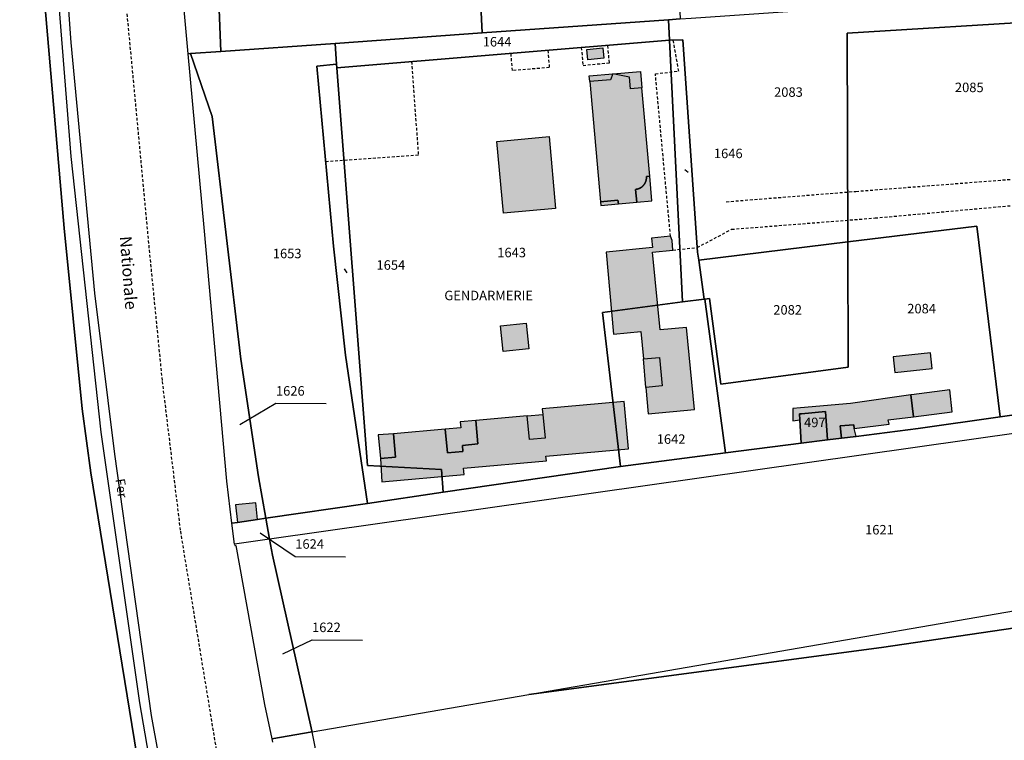
# Model space of a CAD drawing. Units: metres. Extents: x 1036326 to 1039189, y 6309086 to 6312814.
# Drawn here: x 1036801 to 1037008, y 6310909 to 6311061 of the extents above; entities that cross this region are included whole.
import ezdxf
from ezdxf.enums import TextEntityAlignment as Align

# ---------------------------------------------------------------- set-up
doc = ezdxf.new("R2010")
doc.units = ezdxf.units.M
doc.linetypes.add('TOPO1', pattern=[1, 0.6, -0.4])
for name, color, linetype in [('ig_cad_bati_dur', 152, 'CONTINUOUS'), ('ig_cad_bati_dur_hach', 24, 'CONTINUOUS'), ('ig_cad_bati_leger', 215, 'CONTINUOUS'), ('ig_cad_bati_leger_hach', 243, 'CONTINUOUS'), ('ig_cad_chemin_de_fer', 43, 'CONTINUOUS'), ('ig_cad_detail_lineaire', 252, 'TOPO1'), ('ig_cad_divers_texte', 8, 'CONTINUOUS'), ('ig_cad_fleche_de_rattachement', 3, 'CONTINUOUS'), ('ig_cad_hydro', 140, 'CONTINUOUS'), ('ig_cad_nom_voie', 8, 'CONTINUOUS'), ('ig_cad_parcel', 3, 'CONTINUOUS'), ('ig_cad_parcel_num', 3, 'CONTINUOUS')]:
    doc.layers.add(name, color=color, linetype=linetype)
doc.styles.add('Times New Roman', font='times.ttf')

msp = doc.modelspace()

# ---------------------------------------------------------------- hatches: boundary and pattern name
at = {"layer": 'ig_cad_bati_dur_hach'}
for points in [[(1036920.45, 6311054.41), (1036923.84, 6311054.74), (1036924.05, 6311052.61), (1036920.66, 6311052.27)], [(1036923.39, 6311022.34), (1036927.04, 6311022.68), (1036927.13, 6311021.88), (1036931.01, 6311022.23), (1036930.76, 6311024.92), (1036930.8, 6311024.92), (1036930.85, 6311024.94), (1036930.89, 6311024.95), (1036930.93, 6311024.95), (1036930.98, 6311024.96), (1036931.02, 6311024.97), (1036931.06, 6311024.98), (1036931.11, 6311024.99), (1036931.15, 6311025), (1036931.19, 6311025.01), (1036931.23, 6311025.02), (1036931.27, 6311025.04), (1036931.32, 6311025.05), (1036931.36, 6311025.07), (1036931.4, 6311025.08), (1036931.44, 6311025.1), (1036931.48, 6311025.11), (1036931.52, 6311025.13), (1036931.56, 6311025.15), (1036931.6, 6311025.17), (1036931.64, 6311025.18), (1036931.68, 6311025.2), (1036931.72, 6311025.22), (1036931.75, 6311025.24), (1036931.79, 6311025.26), (1036931.83, 6311025.28), (1036931.87, 6311025.31), (1036931.9, 6311025.33), (1036931.94, 6311025.36), (1036931.98, 6311025.38), (1036932.01, 6311025.41), (1036932.05, 6311025.43), (1036932.08, 6311025.46), (1036932.11, 6311025.49), (1036932.15, 6311025.52), (1036932.18, 6311025.55), (1036932.21, 6311025.58), (1036932.24, 6311025.61), (1036932.28, 6311025.64), (1036932.31, 6311025.67), (1036932.34, 6311025.7), (1036932.37, 6311025.73), (1036932.4, 6311025.76), (1036932.42, 6311025.8), (1036932.45, 6311025.83), (1036932.49, 6311025.87), (1036932.52, 6311025.9), (1036932.54, 6311025.94), (1036932.57, 6311025.97), (1036932.59, 6311026.01), (1036932.62, 6311026.04), (1036932.64, 6311026.08), (1036932.66, 6311026.12), (1036932.69, 6311026.16), (1036932.71, 6311026.19), (1036932.73, 6311026.23), (1036932.75, 6311026.27), (1036932.77, 6311026.31), (1036932.79, 6311026.35), (1036932.8, 6311026.39), (1036932.82, 6311026.43), (1036932.84, 6311026.47), (1036932.86, 6311026.5), (1036932.87, 6311026.54), (1036932.89, 6311026.58), (1036932.9, 6311026.62), (1036932.91, 6311026.67), (1036932.93, 6311026.71), (1036932.94, 6311026.75), (1036932.95, 6311026.79), (1036932.96, 6311026.84), (1036932.97, 6311026.88), (1036932.98, 6311026.92), (1036932.98, 6311026.96), (1036932.99, 6311027.01), (1036933, 6311027.05), (1036933.01, 6311027.09), (1036933.02, 6311027.14), (1036933.02, 6311027.18), (1036933.03, 6311027.23), (1036933.03, 6311027.27), (1036933.03, 6311027.31), (1036933.03, 6311027.36), (1036933.03, 6311027.4), (1036933.03, 6311027.44), (1036933.03, 6311027.49), (1036933.03, 6311027.53), (1036933.03, 6311027.58), (1036933.03, 6311027.62), (1036933.74, 6311027.69), (1036932.07, 6311046.32), (1036929.68, 6311046.11), (1036929.45, 6311048.59), (1036925.96, 6311049.28), (1036925.47, 6311048.04), (1036921.08, 6311047.64)], [(1036901.5, 6311035.05), (1036912.5, 6311036.05), (1036913.87, 6311020.91), (1036902.89, 6311019.91)], [(1036934.35, 6311011.73), (1036938.62, 6311012.14), (1036938.44, 6311014.13), (1036938.11, 6311015.04), (1036934.12, 6311014.65), (1036934.31, 6311012.66), (1036924.55, 6311011.73), (1036926.09, 6310994.4), (1036931.83, 6310994.97), (1036932.39, 6310989.2), (1036935.8, 6310989.5), (1036936.37, 6310983.53), (1036932.94, 6310983.19), (1036933.39, 6310977.58), (1036943.15, 6310978.51), (1036941.49, 6310995.83), (1036935.92, 6310995.3)], [(1036992.94, 6310990.45), (1036985.07, 6310989.6), (1036985.42, 6310986.35), (1036993.28, 6310987.19)], [(1036928.38, 6310980.23), (1036911.06, 6310978.67), (1036911.18, 6310977.46), (1036911.66, 6310972.5), (1036908.38, 6310972.19), (1036907.93, 6310977.18), (1036897.09, 6310976.24), (1036897.53, 6310971.27), (1036894.25, 6310970.97), (1036894.36, 6310969.68), (1036891.07, 6310969.37), (1036890.62, 6310974.36), (1036879.69, 6310973.42), (1036880.16, 6310968.48), (1036876.96, 6310968.2), (1036877.28, 6310963.29), (1036894.62, 6310964.84), (1036894.51, 6310966.15), (1036911.94, 6310967.7), (1036911.85, 6310968.7), (1036929.28, 6310970.26)], [(1036971.23, 6310972.1), (1036974.18, 6310972.49), (1036973.88, 6310975.11), (1036976.74, 6310975.3), (1036976.83, 6310974.51), (1036984.21, 6310975.44), (1036984.01, 6310976.33), (1036989.34, 6310977), (1036988.81, 6310981.6), (1036976.07, 6310979.82), (1036965.54, 6310978.87), (1036963.92, 6310978.72), (1036963.9, 6310976.16), (1036965.37, 6310976.35), (1036965.3, 6310977.58), (1036965.74, 6310977.62), (1036970.76, 6310978.08)], [(1036965.68, 6310971.4), (1036971.23, 6310972.1), (1036970.76, 6310978.08), (1036965.74, 6310977.62), (1036965.3, 6310977.58), (1036965.37, 6310976.35)], [(1036851.08, 6310955.36), (1036850.68, 6310958.84), (1036846.38, 6310958.45), (1036846.82, 6310954.73)]]:
    msp.add_hatch(color=256, dxfattribs=at).paths.add_polyline_path(points)
at = {"layer": 'ig_cad_bati_leger_hach'}
for points in [[(1036921.08, 6311047.64), (1036920.97, 6311048.89), (1036925.96, 6311049.28), (1036925.47, 6311048.04)], [(1036925.96, 6311049.28), (1036931.76, 6311049.8), (1036932.07, 6311046.32), (1036929.68, 6311046.11), (1036929.45, 6311048.59)], [(1036931.01, 6311022.23), (1036934.21, 6311022.5), (1036933.74, 6311027.69), (1036933.03, 6311027.62), (1036933.03, 6311027.58), (1036933.03, 6311027.53), (1036933.03, 6311027.49), (1036933.03, 6311027.44), (1036933.03, 6311027.4), (1036933.03, 6311027.36), (1036933.03, 6311027.31), (1036933.03, 6311027.27), (1036933.03, 6311027.23), (1036933.02, 6311027.18), (1036933.02, 6311027.14), (1036933.01, 6311027.09), (1036933, 6311027.05), (1036932.99, 6311027.01), (1036932.98, 6311026.96), (1036932.98, 6311026.92), (1036932.97, 6311026.88), (1036932.96, 6311026.84), (1036932.95, 6311026.79), (1036932.94, 6311026.75), (1036932.93, 6311026.71), (1036932.91, 6311026.67), (1036932.9, 6311026.62), (1036932.89, 6311026.58), (1036932.87, 6311026.54), (1036932.86, 6311026.5), (1036932.84, 6311026.47), (1036932.82, 6311026.43), (1036932.8, 6311026.39), (1036932.79, 6311026.35), (1036932.77, 6311026.31), (1036932.75, 6311026.27), (1036932.73, 6311026.23), (1036932.71, 6311026.19), (1036932.69, 6311026.16), (1036932.66, 6311026.12), (1036932.64, 6311026.08), (1036932.62, 6311026.04), (1036932.59, 6311026.01), (1036932.57, 6311025.97), (1036932.54, 6311025.94), (1036932.52, 6311025.9), (1036932.49, 6311025.87), (1036932.45, 6311025.83), (1036932.42, 6311025.8), (1036932.4, 6311025.76), (1036932.37, 6311025.73), (1036932.34, 6311025.7), (1036932.31, 6311025.67), (1036932.28, 6311025.64), (1036932.24, 6311025.61), (1036932.21, 6311025.58), (1036932.18, 6311025.55), (1036932.15, 6311025.52), (1036932.11, 6311025.49), (1036932.08, 6311025.46), (1036932.05, 6311025.43), (1036932.01, 6311025.41), (1036931.98, 6311025.38), (1036931.94, 6311025.36), (1036931.9, 6311025.33), (1036931.87, 6311025.31), (1036931.83, 6311025.28), (1036931.79, 6311025.26), (1036931.75, 6311025.24), (1036931.72, 6311025.22), (1036931.68, 6311025.2), (1036931.64, 6311025.18), (1036931.6, 6311025.17), (1036931.56, 6311025.15), (1036931.52, 6311025.13), (1036931.48, 6311025.11), (1036931.44, 6311025.1), (1036931.4, 6311025.08), (1036931.36, 6311025.07), (1036931.32, 6311025.05), (1036931.27, 6311025.04), (1036931.23, 6311025.02), (1036931.19, 6311025.01), (1036931.15, 6311025), (1036931.11, 6311024.99), (1036931.06, 6311024.98), (1036931.02, 6311024.97), (1036930.98, 6311024.96), (1036930.93, 6311024.95), (1036930.89, 6311024.95), (1036930.85, 6311024.94), (1036930.8, 6311024.92), (1036930.76, 6311024.92)], [(1036923.39, 6311022.34), (1036923.46, 6311021.54), (1036927.13, 6311021.88), (1036927.04, 6311022.68)], [(1036902.27, 6310996.16), (1036907.71, 6310996.74), (1036908.27, 6310991.31), (1036902.84, 6310990.74)], [(1036932.39, 6310989.2), (1036935.8, 6310989.5), (1036936.37, 6310983.53), (1036932.94, 6310983.19)], [(1036988.81, 6310981.6), (1036989.34, 6310977), (1036997.48, 6310978.03), (1036997.02, 6310982.65), (1036988.95, 6310981.62)], [(1036897.09, 6310976.24), (1036893.78, 6310975.94), (1036893.9, 6310974.68), (1036890.62, 6310974.36), (1036891.07, 6310969.37), (1036894.36, 6310969.68), (1036894.25, 6310970.97), (1036897.53, 6310971.27)], [(1036907.93, 6310977.18), (1036911.18, 6310977.46), (1036911.66, 6310972.5), (1036908.38, 6310972.19)], [(1036977.22, 6310972.87), (1036976.83, 6310974.51), (1036976.74, 6310975.3), (1036973.88, 6310975.11), (1036974.18, 6310972.49)], [(1036879.69, 6310973.42), (1036876.52, 6310973.18), (1036876.96, 6310968.2), (1036880.16, 6310968.48)]]:
    msp.add_hatch(color=256, dxfattribs=at).paths.add_polyline_path(points)

# ---------------------------------------------------------------- linework, layer by layer
at = {"layer": 'ig_cad_bati_dur'}
for points in [[(1036920.45, 6311054.41), (1036923.84, 6311054.74), (1036924.05, 6311052.61), (1036920.66, 6311052.27)], [(1036923.39, 6311022.34), (1036927.04, 6311022.68), (1036927.13, 6311021.88), (1036931.01, 6311022.23), (1036930.76, 6311024.92), (1036930.8, 6311024.92), (1036930.85, 6311024.94), (1036930.89, 6311024.95), (1036930.93, 6311024.95), (1036930.98, 6311024.96), (1036931.02, 6311024.97), (1036931.06, 6311024.98), (1036931.11, 6311024.99), (1036931.15, 6311025), (1036931.19, 6311025.01), (1036931.23, 6311025.02), (1036931.27, 6311025.04), (1036931.32, 6311025.05), (1036931.36, 6311025.07), (1036931.4, 6311025.08), (1036931.44, 6311025.1), (1036931.48, 6311025.11), (1036931.52, 6311025.13), (1036931.56, 6311025.15), (1036931.6, 6311025.17), (1036931.64, 6311025.18), (1036931.68, 6311025.2), (1036931.72, 6311025.22), (1036931.75, 6311025.24), (1036931.79, 6311025.26), (1036931.83, 6311025.28), (1036931.87, 6311025.31), (1036931.9, 6311025.33), (1036931.94, 6311025.36), (1036931.98, 6311025.38), (1036932.01, 6311025.41), (1036932.05, 6311025.43), (1036932.08, 6311025.46), (1036932.11, 6311025.49), (1036932.15, 6311025.52), (1036932.18, 6311025.55), (1036932.21, 6311025.58), (1036932.24, 6311025.61), (1036932.28, 6311025.64), (1036932.31, 6311025.67), (1036932.34, 6311025.7), (1036932.37, 6311025.73), (1036932.4, 6311025.76), (1036932.42, 6311025.8), (1036932.45, 6311025.83), (1036932.49, 6311025.87), (1036932.52, 6311025.9), (1036932.54, 6311025.94), (1036932.57, 6311025.97), (1036932.59, 6311026.01), (1036932.62, 6311026.04), (1036932.64, 6311026.08), (1036932.66, 6311026.12), (1036932.69, 6311026.16), (1036932.71, 6311026.19), (1036932.73, 6311026.23), (1036932.75, 6311026.27), (1036932.77, 6311026.31), (1036932.79, 6311026.35), (1036932.8, 6311026.39), (1036932.82, 6311026.43), (1036932.84, 6311026.47), (1036932.86, 6311026.5), (1036932.87, 6311026.54), (1036932.89, 6311026.58), (1036932.9, 6311026.62), (1036932.91, 6311026.67), (1036932.93, 6311026.71), (1036932.94, 6311026.75), (1036932.95, 6311026.79), (1036932.96, 6311026.84), (1036932.97, 6311026.88), (1036932.98, 6311026.92), (1036932.98, 6311026.96), (1036932.99, 6311027.01), (1036933, 6311027.05), (1036933.01, 6311027.09), (1036933.02, 6311027.14), (1036933.02, 6311027.18), (1036933.03, 6311027.23), (1036933.03, 6311027.27), (1036933.03, 6311027.31), (1036933.03, 6311027.36), (1036933.03, 6311027.4), (1036933.03, 6311027.44), (1036933.03, 6311027.49), (1036933.03, 6311027.53), (1036933.03, 6311027.58), (1036933.03, 6311027.62), (1036933.74, 6311027.69), (1036932.07, 6311046.32), (1036929.68, 6311046.11), (1036929.45, 6311048.59), (1036925.96, 6311049.28), (1036925.47, 6311048.04), (1036921.08, 6311047.64)], [(1036901.5, 6311035.05), (1036912.5, 6311036.05), (1036913.87, 6311020.91), (1036902.89, 6311019.91)], [(1036934.35, 6311011.73), (1036938.62, 6311012.14), (1036938.44, 6311014.13), (1036938.11, 6311015.04), (1036934.12, 6311014.65), (1036934.31, 6311012.66), (1036924.55, 6311011.73), (1036926.09, 6310994.4), (1036931.83, 6310994.97), (1036932.39, 6310989.2), (1036935.8, 6310989.5), (1036936.37, 6310983.53), (1036932.94, 6310983.19), (1036933.39, 6310977.58), (1036943.15, 6310978.51), (1036941.49, 6310995.83), (1036935.92, 6310995.3)], [(1036992.94, 6310990.45), (1036985.07, 6310989.6), (1036985.42, 6310986.35), (1036993.28, 6310987.19)], [(1036928.38, 6310980.23), (1036911.06, 6310978.67), (1036911.18, 6310977.46), (1036911.66, 6310972.5), (1036908.38, 6310972.19), (1036907.93, 6310977.18), (1036897.09, 6310976.24), (1036897.53, 6310971.27), (1036894.25, 6310970.97), (1036894.36, 6310969.68), (1036891.07, 6310969.37), (1036890.62, 6310974.36), (1036879.69, 6310973.42), (1036880.16, 6310968.48), (1036876.96, 6310968.2), (1036877.28, 6310963.29), (1036894.62, 6310964.84), (1036894.51, 6310966.15), (1036911.94, 6310967.7), (1036911.85, 6310968.7), (1036929.28, 6310970.26)], [(1036971.23, 6310972.1), (1036974.18, 6310972.49), (1036973.88, 6310975.11), (1036976.74, 6310975.3), (1036976.83, 6310974.51), (1036984.21, 6310975.44), (1036984.01, 6310976.33), (1036989.34, 6310977), (1036988.81, 6310981.6), (1036976.07, 6310979.82), (1036965.54, 6310978.87), (1036963.92, 6310978.72), (1036963.9, 6310976.16), (1036965.37, 6310976.35), (1036965.3, 6310977.58), (1036965.74, 6310977.62), (1036970.76, 6310978.08)], [(1036965.68, 6310971.4), (1036971.23, 6310972.1), (1036970.76, 6310978.08), (1036965.74, 6310977.62), (1036965.3, 6310977.58), (1036965.37, 6310976.35)], [(1036851.08, 6310955.36), (1036850.68, 6310958.84), (1036846.38, 6310958.45), (1036846.82, 6310954.73)]]:
    msp.add_lwpolyline(points, close=True, dxfattribs=at)
at = {"layer": 'ig_cad_bati_leger'}
for points in [[(1036921.08, 6311047.64), (1036920.97, 6311048.89), (1036925.96, 6311049.28), (1036925.47, 6311048.04)], [(1036925.96, 6311049.28), (1036931.76, 6311049.8), (1036932.07, 6311046.32), (1036929.68, 6311046.11), (1036929.45, 6311048.59)], [(1036931.01, 6311022.23), (1036934.21, 6311022.5), (1036933.74, 6311027.69), (1036933.03, 6311027.62), (1036933.03, 6311027.58), (1036933.03, 6311027.53), (1036933.03, 6311027.49), (1036933.03, 6311027.44), (1036933.03, 6311027.4), (1036933.03, 6311027.36), (1036933.03, 6311027.31), (1036933.03, 6311027.27), (1036933.03, 6311027.23), (1036933.02, 6311027.18), (1036933.02, 6311027.14), (1036933.01, 6311027.09), (1036933, 6311027.05), (1036932.99, 6311027.01), (1036932.98, 6311026.96), (1036932.98, 6311026.92), (1036932.97, 6311026.88), (1036932.96, 6311026.84), (1036932.95, 6311026.79), (1036932.94, 6311026.75), (1036932.93, 6311026.71), (1036932.91, 6311026.67), (1036932.9, 6311026.62), (1036932.89, 6311026.58), (1036932.87, 6311026.54), (1036932.86, 6311026.5), (1036932.84, 6311026.47), (1036932.82, 6311026.43), (1036932.8, 6311026.39), (1036932.79, 6311026.35), (1036932.77, 6311026.31), (1036932.75, 6311026.27), (1036932.73, 6311026.23), (1036932.71, 6311026.19), (1036932.69, 6311026.16), (1036932.66, 6311026.12), (1036932.64, 6311026.08), (1036932.62, 6311026.04), (1036932.59, 6311026.01), (1036932.57, 6311025.97), (1036932.54, 6311025.94), (1036932.52, 6311025.9), (1036932.49, 6311025.87), (1036932.45, 6311025.83), (1036932.42, 6311025.8), (1036932.4, 6311025.76), (1036932.37, 6311025.73), (1036932.34, 6311025.7), (1036932.31, 6311025.67), (1036932.28, 6311025.64), (1036932.24, 6311025.61), (1036932.21, 6311025.58), (1036932.18, 6311025.55), (1036932.15, 6311025.52), (1036932.11, 6311025.49), (1036932.08, 6311025.46), (1036932.05, 6311025.43), (1036932.01, 6311025.41), (1036931.98, 6311025.38), (1036931.94, 6311025.36), (1036931.9, 6311025.33), (1036931.87, 6311025.31), (1036931.83, 6311025.28), (1036931.79, 6311025.26), (1036931.75, 6311025.24), (1036931.72, 6311025.22), (1036931.68, 6311025.2), (1036931.64, 6311025.18), (1036931.6, 6311025.17), (1036931.56, 6311025.15), (1036931.52, 6311025.13), (1036931.48, 6311025.11), (1036931.44, 6311025.1), (1036931.4, 6311025.08), (1036931.36, 6311025.07), (1036931.32, 6311025.05), (1036931.27, 6311025.04), (1036931.23, 6311025.02), (1036931.19, 6311025.01), (1036931.15, 6311025), (1036931.11, 6311024.99), (1036931.06, 6311024.98), (1036931.02, 6311024.97), (1036930.98, 6311024.96), (1036930.93, 6311024.95), (1036930.89, 6311024.95), (1036930.85, 6311024.94), (1036930.8, 6311024.92), (1036930.76, 6311024.92)], [(1036923.39, 6311022.34), (1036923.46, 6311021.54), (1036927.13, 6311021.88), (1036927.04, 6311022.68)], [(1036902.27, 6310996.16), (1036907.71, 6310996.74), (1036908.27, 6310991.31), (1036902.84, 6310990.74)], [(1036932.39, 6310989.2), (1036935.8, 6310989.5), (1036936.37, 6310983.53), (1036932.94, 6310983.19)], [(1036988.81, 6310981.6), (1036989.34, 6310977), (1036997.48, 6310978.03), (1036997.02, 6310982.65), (1036988.95, 6310981.62)], [(1036897.09, 6310976.24), (1036893.78, 6310975.94), (1036893.9, 6310974.68), (1036890.62, 6310974.36), (1036891.07, 6310969.37), (1036894.36, 6310969.68), (1036894.25, 6310970.97), (1036897.53, 6310971.27)], [(1036907.93, 6310977.18), (1036911.18, 6310977.46), (1036911.66, 6310972.5), (1036908.38, 6310972.19)], [(1036977.22, 6310972.87), (1036976.83, 6310974.51), (1036976.74, 6310975.3), (1036973.88, 6310975.11), (1036974.18, 6310972.49)], [(1036879.69, 6310973.42), (1036876.52, 6310973.18), (1036876.96, 6310968.2), (1036880.16, 6310968.48)]]:
    msp.add_lwpolyline(points, close=True, dxfattribs=at)
at = {"layer": 'ig_cad_chemin_de_fer'}
for points in [[(1036804.83, 6311119.98), (1036807.05, 6311090.28), (1036811.73, 6311031.88), (1036818.02, 6310973.77)], [(1036818.02, 6310973.77), (1036826.2, 6310916.66), (1036836.82, 6310855.02), (1036840.78, 6310834.63), (1036849.5, 6310795.42)]]:
    msp.add_lwpolyline(points, dxfattribs=at)
at = {"layer": 'ig_cad_detail_lineaire'}
for points in [[(1036824.52, 6311191.15), (1036823.17, 6311183.05), (1036820.47, 6311169.67), (1036819.48, 6311149.15), (1036819.54, 6311121.5), (1036822.39, 6311073.88), (1036828.21, 6311012.14), (1036830.95, 6310984.46), (1036834.79, 6310952.85), (1036844.54, 6310893.41), (1036851.76, 6310856.98), (1036856.07, 6310834.67), (1036871.2, 6310771.71), (1036881.1, 6310735.27), (1036896.03, 6310686.56), (1036916.12, 6310627.05), (1036938.27, 6310567.83), (1036963.16, 6310507.85), (1036990.55, 6310447.73), (1037021.7, 6310388.16), (1037045.69, 6310346.38), (1037082.55, 6310287.8), (1037121.42, 6310227.17)], [(1036919.3, 6311054.85), (1036919.67, 6311051.08), (1036925.24, 6311051.62), (1036924.88, 6311055.31)], [(1036938.11, 6311015.04), (1036934.92, 6311049.3), (1036939.85, 6311049.86), (1036938.68, 6311056.41)], [(1036912.27, 6311054.26), (1036912.56, 6311050.61), (1036904.78, 6311049.98), (1036904.49, 6311053.62)], [(1036883.51, 6311051.88), (1036884.96, 6311032.14), (1036865.41, 6311030.74)], [(1036949.86, 6311022.33), (1036977.21, 6311024.52), (1037020.97, 6311027.91)], [(1036938.62, 6311012.14), (1036943.76, 6311012.68), (1036951, 6311016.53), (1036981.24, 6311018.9), (1037021.09, 6311022.53)]]:
    msp.add_lwpolyline(points, dxfattribs=at)
at = {"layer": 'ig_cad_fleche_de_rattachement'}
for points in [[(1036941.13, 6311029.1), (1036941.84, 6311028.58)], [(1036869.35, 6311008.21), (1036869.85, 6311007.37)], [(1036847.32, 6310975.35), (1036854.93, 6310979.83), (1036865.53, 6310979.77)], [(1036851.61, 6310952.55), (1036859.01, 6310947.55), (1036869.62, 6310947.49)], [(1036856.36, 6310927.05), (1036862.54, 6310929.98), (1036873.15, 6310929.92)]]:
    msp.add_lwpolyline(points, dxfattribs=at)
at = {"layer": 'ig_cad_hydro'}
msp.add_lwpolyline([(1036831.73, 6310868.16), (1036815.9, 6310965.17), (1036814.12, 6310978.7), (1036810.32, 6311016.76), (1036804.9, 6311079.61), (1036802.74, 6311114.42), (1036801.54, 6311142.91), (1036801.41, 6311152.09), (1036801.04, 6311176.02), (1036800.92, 6311224.33), (1036802.22, 6311257.81), (1036803.75, 6311304.33), (1036805.76, 6311328.12), (1036809.23, 6311365.13)], dxfattribs=at)
at = {"layer": 'ig_cad_parcel'}
for points in [[(1036840.66, 6310848.62), (1036828.68, 6310913.99), (1036820.97, 6310969.14), (1036816.75, 6311003.03), (1036811.76, 6311055.88), (1036808.94, 6311095.1), (1036808.22, 6311104.85), (1036808.12, 6311123.33), (1036808.67, 6311131.44), (1036812.1, 6311152.7), (1036801.41, 6311152.09), (1036801.54, 6311142.91), (1036802.74, 6311114.42), (1036804.9, 6311079.61), (1036810.32, 6311016.76), (1036814.12, 6310978.7), (1036815.9, 6310965.17), (1036831.73, 6310868.16)], [(1037012.46, 6310973.73), (1036853.58, 6310951.18), (1036852.79, 6310955.6), (1036874.23, 6310958.74), (1036890.19, 6310961.07), (1036927.6, 6310966.53), (1036949.7, 6310969.36), (1036965.68, 6310971.4), (1036971.23, 6310972.1), (1036974.18, 6310972.49), (1036977.22, 6310972.87), (1036990.31, 6310974.55), (1037007.59, 6310976.99), (1037019.88, 6310978.72)], [(1037014.57, 6310879.91), (1036943.47, 6310866.06), (1036939.69, 6310874.67), (1036935.58, 6310880), (1036931.47, 6310883.66), (1036924.44, 6310887.8), (1036920.72, 6310888.91), (1036914.64, 6310890.03), (1036909.62, 6310890.16), (1036904.6, 6310889.4), (1036896.18, 6310887.1), (1036874.18, 6310891.85), (1036871.45, 6310893.53), (1036866.96, 6310898.38), (1036863.84, 6310904.2), (1036862.56, 6310910.56), (1036908.28, 6310918.45), (1036982.6, 6310928.36), (1037059.95, 6310939.76)], [(1036863.84, 6310904.2), (1036862.56, 6310910.56), (1036854.09, 6310909.1), (1036854.24, 6310908.42)]]:
    msp.add_lwpolyline(points, dxfattribs=at)
for points in [[(1036940.14, 6311060.87), (1036937.67, 6311060.7), (1036898.4, 6311057.91), (1036896.03, 6311106.91), (1036937.78, 6311109.2)], [(1036898.4, 6311057.91), (1036867.39, 6311055.71), (1036843.34, 6311053.99), (1036841.86, 6311091.21), (1036849.83, 6311091.66), (1036850.11, 6311086.45), (1036860.04, 6311086.8), (1036859.92, 6311088.52), (1036859.86, 6311090.72), (1036862.44, 6311090.94), (1036861.62, 6311105.04), (1036862.84, 6311105.1), (1036868.16, 6311105.38), (1036870.64, 6311105.52), (1036896.03, 6311106.91)], [(1036843.34, 6311053.99), (1036836.93, 6311053.55), (1036836.42, 6311053.51), (1036835.64, 6311062), (1036832.31, 6311099.01), (1036831.91, 6311103.41), (1036858.57, 6311104.86), (1036861.62, 6311105.04), (1036862.44, 6311090.94), (1036859.86, 6311090.72), (1036859.92, 6311088.52), (1036860.04, 6311086.8), (1036850.11, 6311086.45), (1036849.83, 6311091.66), (1036841.86, 6311091.21)], [(1036944.06, 6311010.04), (1036943.83, 6311011.7), (1036940.74, 6311056.48), (1036937.88, 6311056.38), (1036937.67, 6311060.7), (1036940.14, 6311060.87), (1036942.45, 6311061.04), (1037018.85, 6311066.38), (1037018.88, 6311060.51), (1036975.38, 6311057.86), (1036975.48, 6311013.85)], [(1036867.78, 6311050.57), (1036867.73, 6311051.34), (1036867.39, 6311055.71), (1036898.4, 6311057.91), (1036937.67, 6311060.7), (1036937.88, 6311056.38)], [(1036975.48, 6311013.85), (1036975.38, 6311057.86), (1037018.88, 6311060.51), (1037020.24, 6311060.63), (1037020.37, 6311055.25), (1037021.09, 6311022.53), (1037021.7, 6311022.61), (1037028.02, 6310986.09), (1037058.12, 6310984.12), (1037045.04, 6310982.26), (1037042.79, 6310981.95), (1037026.2, 6310979.6), (1037026.02, 6310980.86), (1037019.71, 6310979.98), (1037019.88, 6310978.72), (1037007.59, 6310976.99), (1037002.72, 6311017.15)], [(1036851.23, 6310964.3), (1036847.55, 6310989.16), (1036841.47, 6311040.33), (1036836.93, 6311053.55), (1036843.34, 6311053.99), (1036867.39, 6311055.71), (1036867.73, 6311051.34), (1036863.53, 6311050.92), (1036867.08, 6311012.94), (1036869.63, 6310989.99), (1036874.23, 6310958.74), (1036852.79, 6310955.6)], [(1036889.83, 6310965.86), (1036874.25, 6310966.69), (1036867.78, 6311050.57), (1036937.88, 6311056.38), (1036940.67, 6311001.2), (1036923.77, 6310998.95), (1036927.6, 6310966.53), (1036890.19, 6310961.07)], [(1036945.2, 6311001.8), (1036940.67, 6311001.2), (1036937.88, 6311056.38), (1036940.74, 6311056.48), (1036943.83, 6311011.7), (1036944.06, 6311010.04)], [(1036852.79, 6310955.6), (1036851.08, 6310955.36), (1036846.82, 6310954.73), (1036845.67, 6310954.57), (1036844.57, 6310963.42), (1036839.79, 6311016.88), (1036836.42, 6311053.51), (1036836.93, 6311053.55), (1036841.47, 6311040.33), (1036847.55, 6310989.16), (1036851.23, 6310964.3)], [(1036867.73, 6311051.34), (1036867.78, 6311050.57), (1036874.25, 6310966.69), (1036889.83, 6310965.86), (1036890.19, 6310961.07), (1036874.23, 6310958.74), (1036869.63, 6310989.99), (1036867.08, 6311012.94), (1036863.53, 6311050.92)], [(1036945.34, 6311001.82), (1036946.33, 6311001.95), (1036948.72, 6310983.89), (1036975.54, 6310987.42), (1036975.48, 6311013.85), (1037002.72, 6311017.15), (1037007.59, 6310976.99), (1036990.31, 6310974.55), (1036977.22, 6310972.87), (1036974.18, 6310972.49), (1036971.23, 6310972.1), (1036970.76, 6310978.08), (1036965.74, 6310977.62), (1036965.3, 6310977.58), (1036965.37, 6310976.35), (1036965.68, 6310971.4), (1036949.7, 6310969.36)], [(1036946.33, 6311001.95), (1036945.34, 6311001.82), (1036945.2, 6311001.8), (1036944.06, 6311010.04), (1036975.48, 6311013.85), (1036975.54, 6310987.42), (1036948.72, 6310983.89)], [(1036923.77, 6310998.95), (1036940.67, 6311001.2), (1036945.2, 6311001.8), (1036945.34, 6311001.82), (1036949.7, 6310969.36), (1036927.6, 6310966.53)], [(1036971.23, 6310972.1), (1036965.68, 6310971.4), (1036965.37, 6310976.35), (1036965.3, 6310977.58), (1036965.74, 6310977.62), (1036970.76, 6310978.08)], [(1037107.27, 6310972.03), (1037102.37, 6310971.38), (1037063.37, 6310965.86), (1037062.98, 6310967.74), (1037061.21, 6310967.49), (1037041.92, 6310964.57), (1037038.87, 6310964.18), (1037021.6, 6310961.9), (1037014.15, 6310960.85), (1037012.46, 6310973.73), (1036853.58, 6310951.18), (1036854.19, 6310947.85), (1036862.51, 6310910.79), (1036862.56, 6310910.56), (1036908.28, 6310918.45), (1037063.77, 6310945.27), (1037064.81, 6310945.44), (1037096.25, 6310950.86), (1037097.84, 6310951.15), (1037103.64, 6310952.07), (1037104.3, 6310955.65), (1037105.48, 6310961.69)], [(1036853.58, 6310951.18), (1036846.22, 6310950.14), (1036845.67, 6310954.57), (1036846.82, 6310954.73), (1036851.08, 6310955.36), (1036852.79, 6310955.6)], [(1036853.58, 6310951.18), (1036846.22, 6310950.14), (1036846.25, 6310949.85), (1036846.45, 6310949.85), (1036852.55, 6310916.35), (1036854.09, 6310909.1), (1036862.56, 6310910.56), (1036862.51, 6310910.79), (1036854.19, 6310947.85)], [(1036908.28, 6310918.45), (1037063.77, 6310945.27), (1037064.81, 6310945.44), (1037096.25, 6310950.86), (1037097.84, 6310951.15), (1037103.64, 6310952.07), (1037102.39, 6310945.52), (1037059.95, 6310939.76), (1036982.6, 6310928.36)]]:
    msp.add_lwpolyline(points, close=True, dxfattribs=at)

# ---------------------------------------------------------------- texts
at = {"layer": 'ig_cad_divers_texte', "style": 'Times New Roman'}
msp.add_text('GENDARMERIE', height=2, dxfattribs=at).set_placement((1036890.44, 6311000.94), align=Align.BOTTOM_LEFT)
msp.add_text('Fer', height=2, rotation=278.6, dxfattribs=at).set_placement((1036820.47, 6310963.72), align=Align.BOTTOM_LEFT)
at = {"layer": 'ig_cad_nom_voie', "style": 'Times New Roman'}
msp.add_text('Nationale', height=2.5, rotation=274.4, dxfattribs=at).set_placement((1036821.24, 6311014.93), align=Align.BOTTOM_LEFT)
at = {"layer": 'ig_cad_parcel_num', "style": 'Times New Roman'}
for s, p in [('1644', (1036898.53, 6311054.43)), ('2085', (1036998.07, 6311044.81)), ('2083', (1036959.95, 6311043.82)), ('1646', (1036947.26, 6311030.89)), ('1653', (1036854.28, 6311009.79)), ('1643', (1036901.59, 6311009.99)), ('1654', (1036876.13, 6311007.37)), ('2082', (1036959.78, 6310997.91)), ('2084', (1036988.02, 6310998.17)), ('1626', (1036854.94, 6310980.83)), ('497', (1036966.27, 6310974.18)), ('1642', (1036935.21, 6310970.67)), ('1621', (1036979.13, 6310951.56)), ('1624', (1036859.01, 6310948.55)), ('1622', (1036862.55, 6310930.98))]:
    msp.add_text(s, height=2, dxfattribs=at).set_placement(p, align=Align.BOTTOM_LEFT)

doc.saveas('drawing.dxf')
